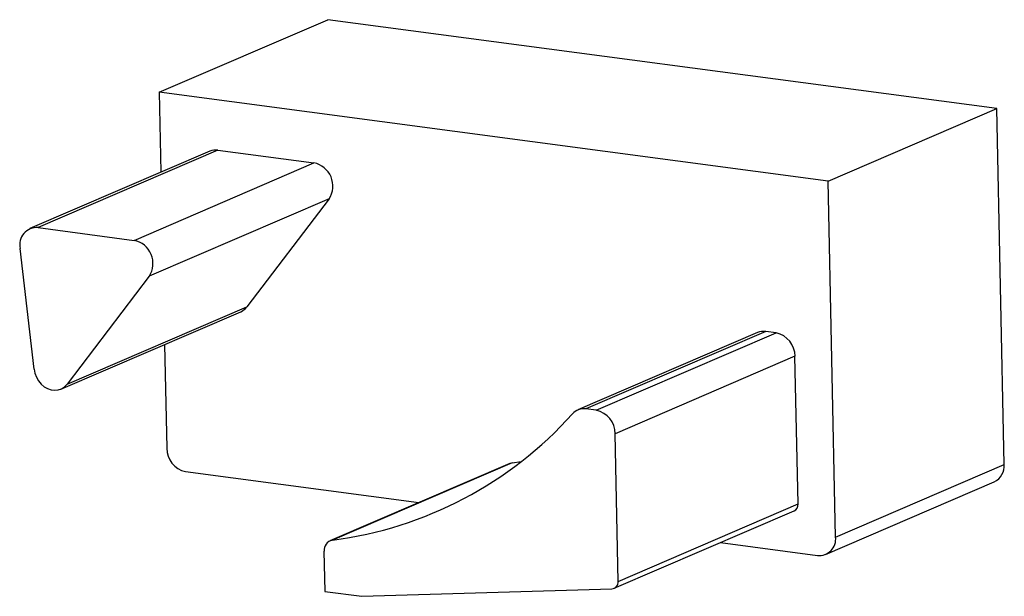
# Model space of a CAD drawing. Units: millimetres. Extents: x -7.3 to 15.5, y -4.6 to 8.7.
import ezdxf

# ---------------------------------------------------------------- set-up
doc = ezdxf.new("R2010")
doc.units = ezdxf.units.MM

msp = doc.modelspace()

# ---------------------------------------------------------------- linework, layer by layer
at = {"color": 7, "linetype": 'Continuous', "lineweight": 25}
for p, q in [((-4.078, 7.034), (-0.18, 8.712)), ((15.279, 6.658), (-0.18, 8.712)), ((11.382, 4.98), (-4.078, 7.034)), ((-4.078, 7.034), (-4.04, 5.185)), ((11.382, 4.98), (15.279, 6.658)), ((15.449, -1.57), (15.279, 6.658)), ((-2.724, 5.696), (-6.881, 3.906)), ((-2.724, 5.696), (-0.504, 5.401)), ((-2.911, 5.671), (-7.069, 3.881)), ((-4.662, 3.611), (-0.504, 5.401)), ((11.552, -3.248), (11.382, 4.98)), ((-0.155, 4.569), (-4.313, 2.779)), ((-0.155, 4.569), (-2.053, 2.074)), ((-6.881, 3.906), (-4.662, 3.611)), ((-6.974, 0.635), (-7.295, 3.426)), ((-4.313, 2.779), (-6.211, 0.283)), ((-6.211, 0.283), (-2.053, 2.074)), ((-6.352, 0.172), (-2.195, 1.962)), ((9.749, 1.479), (5.591, -0.311)), ((9.937, 1.503), (5.779, -0.287)), ((6.019, -0.319), (10.176, 1.472)), ((10.176, 1.472), (9.937, 1.503)), ((-3.957, 1.203), (-3.908, -1.194)), ((10.613, 0.931), (6.456, -0.859)), ((10.684, -2.483), (10.613, 0.931)), ((6.019, -0.319), (5.779, -0.287)), ((6.526, -4.273), (6.456, -0.859)), ((4.024, -1.545), (-0.134, -3.335)), ((4.079, -1.53), (-0.079, -3.32)), ((4.079, -1.53), (4.287, -1.501)), ((11.552, -3.248), (15.449, -1.57)), ((-3.471, -1.735), (1.92, -2.451)), ((11.322, -3.651), (15.22, -1.973)), ((6.526, -4.273), (10.684, -2.483)), ((6.435, -4.434), (10.592, -2.644)), ((8.889, -3.377), (11.135, -3.676)), ((-0.272, -3.577), (-0.252, -4.505)), ((-0.252, -4.505), (0.602, -4.619)), ((0.602, -4.619), (6.384, -4.445))]:
    msp.add_line(p, q, dxfattribs=at)
at = {"color": 7, "linetype": 'Continuous', "lineweight": 25, "flags": 128}
for points in [[(-6.974, 0.635), (-6.955, 0.54), (-6.92, 0.448), (-6.871, 0.364), (-6.81, 0.289), (-6.739, 0.228), (-6.66, 0.182), (-6.578, 0.154), (-6.494, 0.144), (-6.413, 0.152), (-6.336, 0.179), (-6.268, 0.224), (-6.211, 0.283)], [(4.024, -1.545), (4.038, -1.54), (4.079, -1.53)]]:
    msp.add_lwpolyline(points, dxfattribs=at)
at = {"color": 7, "linetype": 'Continuous', "lineweight": 25}
for centre, radius, start, end in [((-2.773, 5.347), 0.352, 81.9054, 113.1242), ((-0.613, 4.866), 0.546, 327.0274, 78.5104), ((-6.911, 3.513), 0.393, 85.6201, 192.884), ((-4.77, 3.076), 0.546, 327.0274, 78.5104), ((-2.334, 2.284), 0.351, 293.447, 323.1898), ((9.888, 1.152), 0.354, 82.0201, 113.0095), ((10.064, 0.933), 0.55, 359.7286, 78.164), ((-1.218, 5.575), 8.968, 277.3026, 318.2342), ((5.729, -0.631), 0.348, 81.7805, 138.0821), ((5.906, -0.857), 0.55, 359.7286, 78.164), ((-3.358, -1.197), 0.55, 179.7286, 258.164), ((15.038, -1.602), 0.412, 296.1594, 4.4949), ((10.523, -2.498), 0.162, 295.4426, 5.2117), ((-0.035, -3.554), 0.237, 100.4618, 185.6301), ((11.17, -3.293), 0.385, 264.7691, 6.6161), ((6.371, -4.29), 0.156, 274.7054, 6.0332)]:
    msp.add_arc(centre, radius, start, end, dxfattribs=at)

doc.saveas('drawing.dxf')
